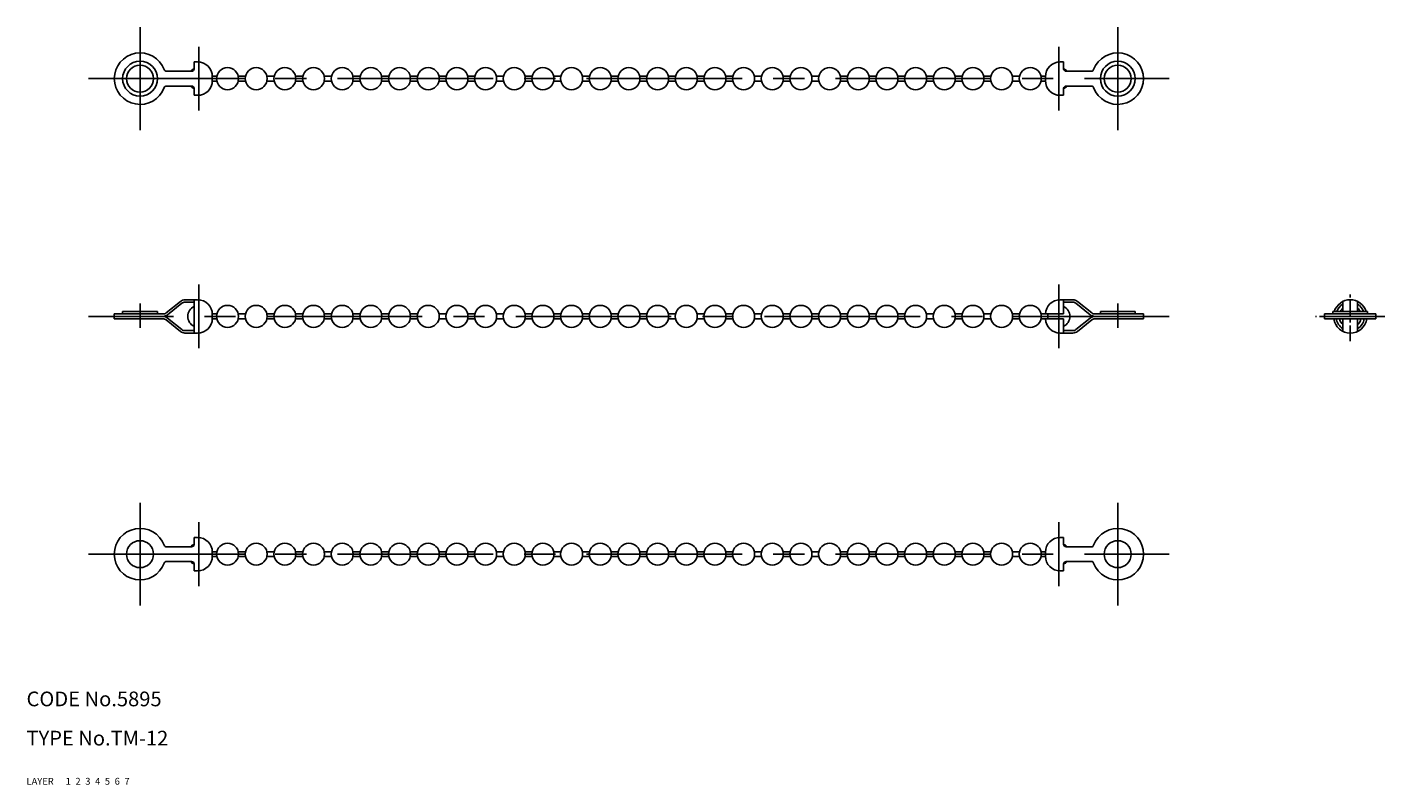
# Model space of a CAD drawing. Extents: x 10 to 287, y 10 to 165.
import ezdxf

# ---------------------------------------------------------------- set-up
doc = ezdxf.new("R2010")
doc.units = 0
doc.header["$MEASUREMENT"] = 0
for name, pattern in [('CENTER', [50.8, 31.75, -6.35, 6.35, -6.35]), ('DASHED', [19.05, 12.7, -6.35]), ('PHANTOM', [63.5, 31.75, -6.35, 6.35, -6.35, 6.35, -6.35])]:
    doc.linetypes.add(name, pattern=pattern)
for name, color, linetype in [('1', 7, 'CONTINUOUS'), ('2', 4, 'CONTINUOUS'), ('3', 2, 'DASHED'), ('4', 1, 'CENTER'), ('5', 6, 'PHANTOM'), ('6', 5, 'CONTINUOUS'), ('7', 3, 'CONTINUOUS')]:
    doc.layers.add(name, color=color, linetype=linetype)
doc.styles.get("Standard").update_dxf_attribs({"font": 'simplex.shx'})

msp = doc.modelspace()

# ---------------------------------------------------------------- linework, layer by layer
at = {"layer": '1', "linetype": 'Continuous'}
for p, q in [((38.57, 155.53), (43.69, 155.53)), ((44.21, 157.43), (44.21, 156.05)), ((44.91, 157.43), (44.21, 157.43)), ((220.91, 157.43), (221.61, 157.43)), ((221.61, 157.43), (221.61, 156.05)), ((227.26, 155.53), (222.13, 155.53)), ((38.57, 152.53), (43.69, 152.53)), ((47.91, 154.53), (48.82, 154.53)), ((47.91, 154.43), (47.91, 153.63)), ((47.91, 153.53), (48.82, 153.53)), ((53.21, 154.53), (54.67, 154.53)), ((53.21, 153.53), (54.67, 153.53)), ((59.06, 154.53), (60.52, 154.53)), ((59.06, 153.53), (60.52, 153.53)), ((64.91, 154.53), (66.37, 154.53)), ((64.91, 153.53), (66.37, 153.53)), ((70.76, 154.53), (72.22, 154.53)), ((70.76, 153.53), (72.22, 153.53)), ((76.61, 154.53), (78.07, 154.53)), ((76.61, 153.53), (78.07, 153.53)), ((82.46, 154.53), (83.92, 154.53)), ((82.46, 153.53), (83.92, 153.53)), ((88.31, 154.53), (89.77, 154.53)), ((88.31, 153.53), (89.77, 153.53)), ((94.16, 154.53), (95.62, 154.53)), ((94.16, 153.53), (95.62, 153.53)), ((100.01, 154.53), (101.47, 154.53)), ((100.01, 153.53), (101.47, 153.53)), ((105.86, 154.53), (107.32, 154.53)), ((105.86, 153.53), (107.32, 153.53)), ((111.71, 154.53), (113.17, 154.53)), ((111.71, 153.53), (113.17, 153.53)), ((117.56, 154.53), (119.02, 154.53)), ((117.56, 153.53), (119.02, 153.53)), ((123.41, 154.53), (124.87, 154.53)), ((123.41, 153.53), (124.87, 153.53)), ((129.26, 154.53), (130.72, 154.53)), ((129.26, 153.53), (130.72, 153.53)), ((135.11, 154.53), (136.57, 154.53)), ((135.11, 153.53), (136.57, 153.53)), ((140.96, 154.53), (142.42, 154.53)), ((140.96, 153.53), (142.42, 153.53)), ((146.81, 154.53), (148.27, 154.53)), ((146.81, 153.53), (148.27, 153.53)), ((152.66, 154.53), (154.12, 154.53)), ((152.66, 153.53), (154.12, 153.53)), ((158.51, 154.53), (159.97, 154.53)), ((158.51, 153.53), (159.97, 153.53)), ((164.36, 154.53), (165.82, 154.53)), ((164.36, 153.53), (165.82, 153.53)), ((170.21, 154.53), (171.67, 154.53)), ((170.21, 153.53), (171.67, 153.53)), ((176.06, 154.53), (177.52, 154.53)), ((176.06, 153.53), (177.52, 153.53)), ((181.91, 154.53), (183.37, 154.53)), ((181.91, 153.53), (183.37, 153.53)), ((187.76, 154.53), (189.22, 154.53)), ((187.76, 153.53), (189.22, 153.53)), ((193.61, 154.53), (195.07, 154.53)), ((193.61, 153.53), (195.07, 153.53)), ((199.46, 154.53), (200.92, 154.53)), ((199.46, 153.53), (200.92, 153.53)), ((205.31, 154.53), (206.77, 154.53)), ((205.31, 153.53), (206.77, 153.53)), ((211.16, 154.53), (212.62, 154.53)), ((211.16, 153.53), (212.62, 153.53)), ((217.01, 154.53), (217.91, 154.53)), ((217.01, 153.53), (217.91, 153.53)), ((217.91, 154.43), (217.91, 153.63)), ((227.26, 152.53), (222.13, 152.53)), ((44.21, 152.01), (44.21, 150.63)), ((44.91, 150.63), (44.21, 150.63)), ((220.91, 150.63), (221.61, 150.63)), ((221.61, 152.01), (221.61, 150.63)), ((41.39, 108.6), (38.47, 106.25)), ((41.7, 108.21), (38.78, 105.86)), ((44.91, 108.93), (42.33, 108.93)), ((44.21, 108.43), (42.33, 108.43)), ((44.21, 108.93), (44.21, 102.13)), ((220.91, 108.93), (223.5, 108.93)), ((221.61, 108.93), (221.61, 106.03)), ((221.61, 108.43), (223.5, 108.43)), ((224.13, 108.21), (227.04, 105.86)), ((224.44, 108.6), (227.36, 106.25)), ((278.6, 106.53), (278.6, 108.58)), ((281.6, 106.53), (281.6, 108.58)), ((27.91, 106.03), (37.84, 106.03)), ((27.91, 105.03), (27.91, 106.03)), ((27.91, 105.53), (37.84, 105.53)), ((29.61, 106.53), (36.71, 106.53)), ((29.61, 106.53), (29.61, 106.03)), ((36.71, 106.53), (36.71, 106.03)), ((47.91, 106.03), (48.82, 106.03)), ((47.91, 105.13), (47.91, 105.93)), ((53.21, 106.03), (54.67, 106.03)), ((59.06, 106.03), (60.52, 106.03)), ((64.91, 106.03), (66.37, 106.03)), ((70.76, 106.03), (72.22, 106.03)), ((76.61, 106.03), (78.07, 106.03)), ((82.46, 106.03), (83.92, 106.03)), ((88.31, 106.03), (89.77, 106.03)), ((94.16, 106.03), (95.62, 106.03)), ((100.01, 106.03), (101.47, 106.03)), ((105.86, 106.03), (107.32, 106.03)), ((111.71, 106.03), (113.17, 106.03)), ((117.56, 106.03), (119.02, 106.03)), ((123.41, 106.03), (124.87, 106.03)), ((129.26, 106.03), (130.72, 106.03)), ((135.11, 106.03), (136.57, 106.03)), ((140.96, 106.03), (142.42, 106.03)), ((146.81, 106.03), (148.27, 106.03)), ((152.66, 106.03), (154.12, 106.03)), ((158.51, 106.03), (159.97, 106.03)), ((164.36, 106.03), (165.82, 106.03)), ((170.21, 106.03), (171.67, 106.03)), ((176.06, 106.03), (177.52, 106.03)), ((181.91, 106.03), (183.37, 106.03)), ((187.76, 106.03), (189.22, 106.03)), ((193.61, 106.03), (195.07, 106.03)), ((199.46, 106.03), (200.92, 106.03)), ((205.31, 106.03), (206.77, 106.03)), ((211.16, 106.03), (212.62, 106.03)), ((217.01, 106.03), (217.91, 106.03)), ((217.92, 106.03), (221.61, 106.03)), ((237.91, 106.03), (227.98, 106.03)), ((237.91, 105.53), (227.98, 105.53)), ((236.21, 106.53), (229.11, 106.53)), ((229.11, 106.53), (229.11, 106.03)), ((236.21, 106.53), (236.21, 106.03)), ((237.91, 105.03), (237.91, 106.03)), ((285.35, 106.03), (274.85, 106.03)), ((274.85, 105.03), (274.85, 106.03)), ((285.35, 105.53), (274.85, 105.53)), ((283.65, 106.53), (276.55, 106.53)), ((276.55, 106.53), (276.55, 106.03)), ((283.65, 106.53), (283.65, 106.03)), ((285.35, 105.03), (285.35, 106.03)), ((27.91, 105.03), (37.84, 105.03)), ((41.39, 102.46), (38.47, 104.81)), ((41.7, 102.85), (38.78, 105.2)), ((44.21, 102.63), (42.33, 102.63)), ((47.91, 105.03), (48.82, 105.03)), ((53.21, 105.03), (54.67, 105.03)), ((59.06, 105.03), (60.52, 105.03)), ((64.91, 105.03), (66.37, 105.03)), ((70.76, 105.03), (72.22, 105.03)), ((76.61, 105.03), (78.07, 105.03)), ((82.46, 105.03), (83.92, 105.03)), ((88.31, 105.03), (89.77, 105.03)), ((94.16, 105.03), (95.62, 105.03)), ((100.01, 105.03), (101.47, 105.03)), ((105.86, 105.03), (107.32, 105.03)), ((111.71, 105.03), (113.17, 105.03)), ((117.56, 105.03), (119.02, 105.03)), ((123.41, 105.03), (124.87, 105.03)), ((129.26, 105.03), (130.72, 105.03)), ((135.11, 105.03), (136.57, 105.03)), ((140.96, 105.03), (142.42, 105.03)), ((146.81, 105.03), (148.27, 105.03)), ((152.66, 105.03), (154.12, 105.03)), ((158.51, 105.03), (159.97, 105.03)), ((164.36, 105.03), (165.82, 105.03)), ((170.21, 105.03), (171.67, 105.03)), ((176.06, 105.03), (177.52, 105.03)), ((181.91, 105.03), (183.37, 105.03)), ((187.76, 105.03), (189.22, 105.03)), ((193.61, 105.03), (195.07, 105.03)), ((199.46, 105.03), (200.92, 105.03)), ((205.31, 105.03), (206.77, 105.03)), ((211.16, 105.03), (212.62, 105.03)), ((217.01, 105.03), (217.91, 105.03)), ((217.92, 105.03), (221.61, 105.03)), ((221.61, 105.03), (221.61, 102.13)), ((221.61, 102.63), (223.5, 102.63)), ((224.13, 102.85), (227.04, 105.2)), ((224.44, 102.46), (227.36, 104.81)), ((237.91, 105.03), (227.98, 105.03)), ((285.35, 105.03), (274.85, 105.03)), ((278.6, 105.03), (278.6, 102.48)), ((281.6, 105.03), (281.6, 102.48)), ((44.91, 102.13), (42.33, 102.13)), ((220.91, 102.13), (223.5, 102.13)), ((38.57, 58.53), (43.69, 58.53)), ((44.91, 60.43), (44.21, 60.43)), ((44.21, 59.05), (44.21, 60.43)), ((220.91, 60.43), (221.61, 60.43)), ((221.61, 59.05), (221.61, 60.43)), ((227.26, 58.53), (222.13, 58.53)), ((38.57, 55.53), (43.69, 55.53)), ((47.91, 57.53), (48.82, 57.53)), ((47.91, 56.63), (47.91, 57.43)), ((47.91, 56.53), (48.82, 56.53)), ((53.21, 57.53), (54.67, 57.53)), ((53.21, 56.53), (54.67, 56.53)), ((59.06, 57.53), (60.52, 57.53)), ((59.06, 56.53), (60.52, 56.53)), ((64.91, 57.53), (66.37, 57.53)), ((64.91, 56.53), (66.37, 56.53)), ((70.76, 57.53), (72.22, 57.53)), ((70.76, 56.53), (72.22, 56.53)), ((76.61, 57.53), (78.07, 57.53)), ((76.61, 56.53), (78.07, 56.53)), ((82.46, 57.53), (83.92, 57.53)), ((82.46, 56.53), (83.92, 56.53)), ((88.31, 57.53), (89.77, 57.53)), ((88.31, 56.53), (89.77, 56.53)), ((94.16, 57.53), (95.62, 57.53)), ((94.16, 56.53), (95.62, 56.53)), ((100.01, 57.53), (101.47, 57.53)), ((100.01, 56.53), (101.47, 56.53)), ((105.86, 57.53), (107.32, 57.53)), ((105.86, 56.53), (107.32, 56.53)), ((111.71, 57.53), (113.17, 57.53)), ((111.71, 56.53), (113.17, 56.53)), ((117.56, 57.53), (119.02, 57.53)), ((117.56, 56.53), (119.02, 56.53)), ((123.41, 57.53), (124.87, 57.53)), ((123.41, 56.53), (124.87, 56.53)), ((129.26, 57.53), (130.72, 57.53)), ((129.26, 56.53), (130.72, 56.53)), ((135.11, 57.53), (136.57, 57.53)), ((135.11, 56.53), (136.57, 56.53)), ((140.96, 57.53), (142.42, 57.53)), ((140.96, 56.53), (142.42, 56.53)), ((146.81, 57.53), (148.27, 57.53)), ((146.81, 56.53), (148.27, 56.53)), ((152.66, 57.53), (154.12, 57.53)), ((152.66, 56.53), (154.12, 56.53)), ((158.51, 57.53), (159.97, 57.53)), ((158.51, 56.53), (159.97, 56.53)), ((164.36, 57.53), (165.82, 57.53)), ((164.36, 56.53), (165.82, 56.53)), ((170.21, 57.53), (171.67, 57.53)), ((170.21, 56.53), (171.67, 56.53)), ((176.06, 57.53), (177.52, 57.53)), ((176.06, 56.53), (177.52, 56.53)), ((181.91, 57.53), (183.37, 57.53)), ((181.91, 56.53), (183.37, 56.53)), ((187.76, 57.53), (189.22, 57.53)), ((187.76, 56.53), (189.22, 56.53)), ((193.61, 57.53), (195.07, 57.53)), ((193.61, 56.53), (195.07, 56.53)), ((199.46, 57.53), (200.92, 57.53)), ((199.46, 56.53), (200.92, 56.53)), ((205.31, 57.53), (206.77, 57.53)), ((205.31, 56.53), (206.77, 56.53)), ((211.16, 57.53), (212.62, 57.53)), ((211.16, 56.53), (212.62, 56.53)), ((217.01, 57.53), (217.91, 57.53)), ((217.01, 56.53), (217.91, 56.53)), ((217.91, 56.63), (217.91, 57.43)), ((227.26, 55.53), (222.13, 55.53)), ((44.21, 53.63), (44.21, 55.01)), ((44.91, 53.63), (44.21, 53.63)), ((220.91, 53.63), (221.61, 53.63)), ((221.61, 53.63), (221.61, 55.01))]:
    msp.add_line(p, q, dxfattribs=at)
for centre, radius in [((33.16, 154.03), 3.55), ((33.16, 154.03), 2.75), ((51.01, 154.03), 2.25), ((56.86, 154.03), 2.25), ((62.71, 154.03), 2.25), ((68.56, 154.03), 2.25), ((74.41, 154.03), 2.25), ((80.26, 154.03), 2.25), ((86.11, 154.03), 2.25), ((91.96, 154.03), 2.25), ((97.81, 154.03), 2.25), ((103.66, 154.03), 2.25), ((109.51, 154.03), 2.25), ((115.36, 154.03), 2.25), ((121.21, 154.03), 2.25), ((127.06, 154.03), 2.25), ((132.91, 154.03), 2.25), ((138.76, 154.03), 2.25), ((144.61, 154.03), 2.25), ((150.46, 154.03), 2.25), ((156.31, 154.03), 2.25), ((162.16, 154.03), 2.25), ((168.01, 154.03), 2.25), ((173.86, 154.03), 2.25), ((179.71, 154.03), 2.25), ((185.56, 154.03), 2.25), ((191.41, 154.03), 2.25), ((197.26, 154.03), 2.25), ((203.11, 154.03), 2.25), ((208.96, 154.03), 2.25), ((214.81, 154.03), 2.25), ((232.66, 154.03), 3.55), ((232.66, 154.03), 2.75), ((51.01, 105.53), 2.25), ((56.86, 105.53), 2.25), ((62.71, 105.53), 2.25), ((68.56, 105.53), 2.25), ((74.41, 105.53), 2.25), ((80.26, 105.53), 2.25), ((86.11, 105.53), 2.25), ((91.96, 105.53), 2.25), ((97.81, 105.53), 2.25), ((103.66, 105.53), 2.25), ((109.51, 105.53), 2.25), ((115.36, 105.53), 2.25), ((121.21, 105.53), 2.25), ((127.06, 105.53), 2.25), ((132.91, 105.53), 2.25), ((138.76, 105.53), 2.25), ((144.61, 105.53), 2.25), ((150.46, 105.53), 2.25), ((156.31, 105.53), 2.25), ((162.16, 105.53), 2.25), ((168.01, 105.53), 2.25), ((173.86, 105.53), 2.25), ((179.71, 105.53), 2.25), ((185.56, 105.53), 2.25), ((191.41, 105.53), 2.25), ((197.26, 105.53), 2.25), ((203.11, 105.53), 2.25), ((208.96, 105.53), 2.25), ((214.81, 105.53), 2.25), ((33.16, 57.03), 2.75), ((51.01, 57.03), 2.25), ((56.86, 57.03), 2.25), ((62.71, 57.03), 2.25), ((68.56, 57.03), 2.25), ((74.41, 57.03), 2.25), ((80.26, 57.03), 2.25), ((86.11, 57.03), 2.25), ((91.96, 57.03), 2.25), ((97.81, 57.03), 2.25), ((103.66, 57.03), 2.25), ((109.51, 57.03), 2.25), ((115.36, 57.03), 2.25), ((121.21, 57.03), 2.25), ((127.06, 57.03), 2.25), ((132.91, 57.03), 2.25), ((138.76, 57.03), 2.25), ((144.61, 57.03), 2.25), ((150.46, 57.03), 2.25), ((156.31, 57.03), 2.25), ((162.16, 57.03), 2.25), ((168.01, 57.03), 2.25), ((173.86, 57.03), 2.25), ((179.71, 57.03), 2.25), ((185.56, 57.03), 2.25), ((191.41, 57.03), 2.25), ((197.26, 57.03), 2.25), ((203.11, 57.03), 2.25), ((208.96, 57.03), 2.25), ((214.81, 57.03), 2.25), ((232.66, 57.03), 2.75)]:
    msp.add_circle(centre, radius, dxfattribs=at)
for centre, radius, start, end in [((33.16, 154.03), 5.25, 20.4926, 339.5074), ((232.66, 154.03), 5.25, 200.4926, 159.5074), ((38.57, 156.05), 0.52, 200.4926, 270), ((45.16, 154.03), 2.25, 114.975, 138.1897), ((43.69, 156.05), 0.52, 270, 0), ((44.91, 154.43), 3, 0, 90), ((220.91, 154.43), 3, 90, 180), ((220.66, 154.03), 2.25, 41.8103, 65.025), ((222.13, 156.05), 0.52, 180, 270), ((227.26, 156.05), 0.52, 270, 339.5074), ((38.57, 152.01), 0.52, 90, 159.5074), ((45.16, 154.03), 2.25, 221.8103, 245.025), ((43.69, 152.01), 0.52, 0, 90), ((44.91, 153.63), 3, 270, 0), ((220.91, 153.63), 3, 180, 270), ((220.66, 154.03), 2.25, 294.975, 318.1897), ((222.13, 152.01), 0.52, 90, 180), ((227.26, 152.01), 0.52, 20.4926, 90), ((42.33, 107.43), 1.5, 90, 128.812), ((42.33, 107.43), 1, 90, 128.812), ((44.91, 105.93), 3, 0, 90), ((220.91, 105.93), 3, 90, 178.0898), ((223.5, 107.43), 1.5, 51.188, 90), ((223.5, 107.43), 1, 51.188, 90), ((280.1, 105.53), 3.4, 17.1046, 162.8954), ((37.84, 107.03), 1, 270, 308.812), ((37.84, 107.03), 1.5, 270, 308.812), ((37.84, 104.03), 1.5, 51.188, 90), ((45.16, 105.53), 2.25, 114.975, 245.025), ((220.66, 105.53), 2.25, 167.1604, 192.8396), ((220.66, 105.53), 2.25, 294.975, 65.025), ((227.98, 107.03), 1.5, 231.188, 270), ((227.98, 104.03), 1.5, 90, 128.812), ((227.98, 107.03), 1, 231.188, 270), ((280.1, 105.53), 2.9, 121.1474, 159.8287), ((280.1, 105.53), 2.25, 131.8103, 153.6122), ((280.1, 105.53), 2.9, 20.1713, 58.8526), ((280.1, 105.53), 2.25, 26.3878, 48.1897), ((37.84, 104.03), 1, 51.188, 90), ((42.33, 103.63), 1, 231.188, 270), ((44.91, 105.13), 3, 270, 0), ((220.91, 105.13), 3, 181.9102, 270), ((223.5, 103.63), 1, 270, 308.812), ((227.98, 104.03), 1, 90, 128.812), ((280.1, 105.53), 3.4, 188.4565, 351.5435), ((280.1, 105.53), 2.9, 189.9282, 238.8526), ((280.1, 105.53), 2.25, 192.8396, 228.1897), ((280.1, 105.53), 2.25, 311.8103, 347.1604), ((280.1, 105.53), 2.9, 301.1474, 350.0718), ((42.33, 103.63), 1.5, 231.188, 270), ((223.5, 103.63), 1.5, 270, 308.812), ((33.16, 57.03), 5.25, 20.4926, 339.5074), ((232.66, 57.03), 5.25, 200.4926, 159.5074), ((38.57, 59.05), 0.52, 200.4926, 270), ((45.16, 57.03), 2.25, 114.975, 138.1897), ((43.69, 59.05), 0.52, 270, 0), ((44.91, 57.43), 3, 0, 90), ((220.91, 57.43), 3, 90, 180), ((220.66, 57.03), 2.25, 41.8103, 65.025), ((222.13, 59.05), 0.52, 180, 270), ((227.26, 59.05), 0.52, 270, 339.5074), ((38.57, 55.01), 0.52, 90, 159.5074), ((45.16, 57.03), 2.25, 221.8103, 245.025), ((43.69, 55.01), 0.52, 0, 90), ((44.91, 56.63), 3, 270, 0), ((220.91, 56.63), 3, 180, 270), ((220.66, 57.03), 2.25, 294.975, 318.1897), ((222.13, 55.01), 0.52, 90, 180), ((227.26, 55.01), 0.52, 20.4926, 90)]:
    msp.add_arc(centre, radius, start, end, dxfattribs=at)
at = {"layer": '4', "linetype": 'CENTER'}
for p, q in [((33.16, 164.53), (33.16, 143.53)), ((232.66, 164.53), (232.66, 143.53)), ((45.16, 147.53), (45.16, 160.53)), ((220.66, 147.53), (220.66, 160.53)), ((22.66, 154.03), (243.16, 154.03)), ((45.16, 112.03), (45.16, 99.03)), ((220.66, 112.03), (220.66, 99.03)), ((33.16, 108.13), (33.16, 103.23)), ((232.66, 108.13), (232.66, 103.23)), ((243.16, 105.53), (22.66, 105.53)), ((33.16, 46.53), (33.16, 67.53)), ((232.66, 46.53), (232.66, 67.53)), ((45.16, 63.53), (45.16, 50.53)), ((220.66, 63.53), (220.66, 50.53)), ((22.66, 57.03), (243.16, 57.03))]:
    msp.add_line(p, q, dxfattribs=at)
at = {"layer": '4', "linetype": 'CENTER', "ltscale": 0.1}
for p, q in [((280.1, 100.47), (280.1, 110.6)), ((287.16, 105.53), (273.01, 105.53))]:
    msp.add_line(p, q, dxfattribs=at)

# ---------------------------------------------------------------- texts
at = {"layer": '1', "linetype": 'Continuous', "ltscale": 0.25}
for s, p in [('LAYER', (10, 10)), ('1', (17.98, 10))]:
    msp.add_text(s, height=1.4, dxfattribs=at).set_placement(p)
at = {"layer": '2', "linetype": 'Continuous', "ltscale": 0.25}
msp.add_text('2', height=1.4, dxfattribs=at).set_placement((19.98, 10))
at = {"layer": '3', "linetype": 'DASHED', "ltscale": 0.25}
msp.add_text('3', height=1.4, dxfattribs=at).set_placement((21.98, 10))
at = {"layer": '4', "linetype": 'CENTER', "ltscale": 0.25}
msp.add_text('4', height=1.4, dxfattribs=at).set_placement((23.98, 10))
at = {"layer": '5', "linetype": 'PHANTOM', "ltscale": 0.25}
msp.add_text('5', height=1.4, dxfattribs=at).set_placement((25.98, 10))
at = {"layer": '6', "linetype": 'Continuous', "ltscale": 0.25}
msp.add_text('6', height=1.4, dxfattribs=at).set_placement((27.98, 10))
at = {"layer": '7', "linetype": 'Continuous'}
for s, width, p in [('CODE No.5895', 1.003963, (10, 26)), ('TYPE No.TM-12', 1.002351, (10, 18))]:
    msp.add_text(s, height=3, dxfattribs=dict(at, width=width)).set_placement(p)
at = {"layer": '7', "linetype": 'Continuous', "ltscale": 0.25}
msp.add_text('7', height=1.4, dxfattribs=at).set_placement((29.98, 10))

doc.saveas('drawing.dxf')
